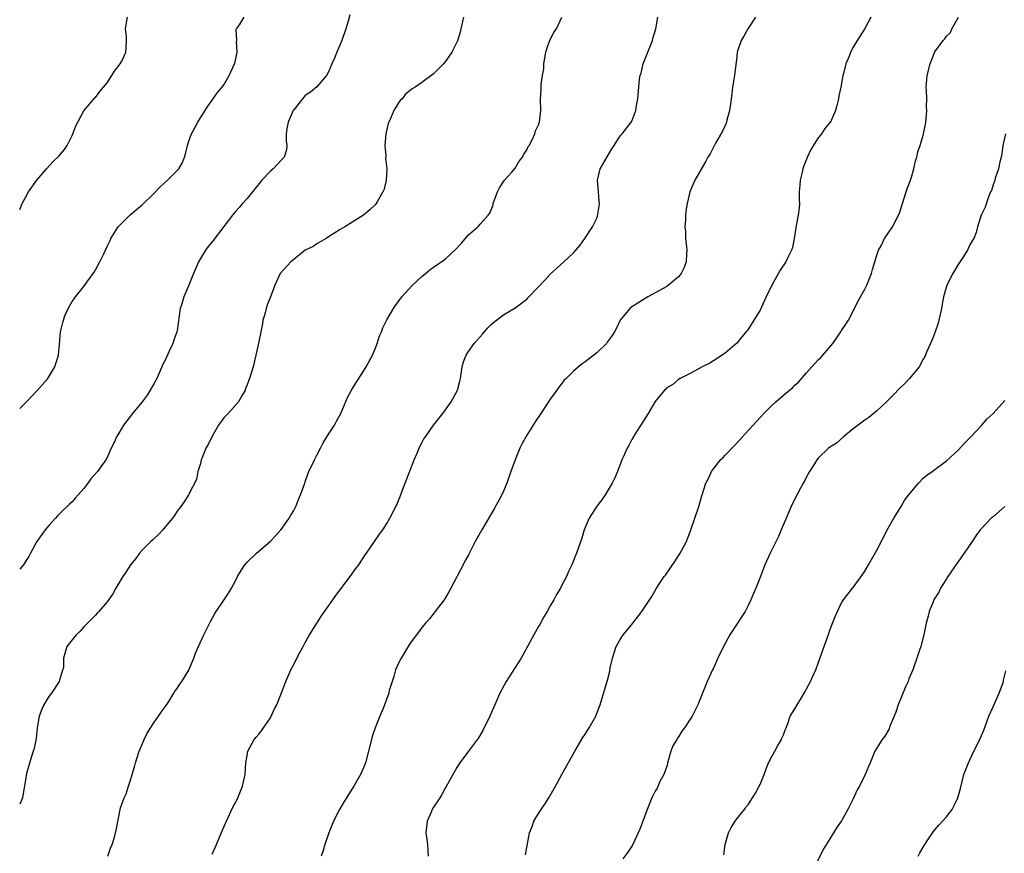
# Model space of a CAD drawing. Units: inches. Extents: x 2511000 to 2512872, y 1500000 to 1503000.
# Drawn here: x 2511000 to 2511169, y 1501327 to 1501471 of the extents above; entities that cross this region are included whole.
import ezdxf

# ---------------------------------------------------------------- set-up
doc = ezdxf.new("R2010")
doc.units = ezdxf.units.IN
doc.header["$MEASUREMENT"] = 0
doc.layers.add('LD25111500_10ft', color=254, linetype='Continuous')

msp = doc.modelspace()

# ---------------------------------------------------------------- linework, layer by layer
at = {"layer": 'LD25111500_10ft'}
for points, elevation in [([(2511056.61, 1501471.39), (2511056.33, 1501470.33), (2511055.95, 1501469), (2511055.29, 1501467), (2511054.42, 1501465), (2511054, 1501463.99), (2511053.55, 1501463), (2511053, 1501461.64), (2511052.66, 1501461), (2511051, 1501459.05), (2511049.87, 1501458.13), (2511049, 1501457.56), (2511048.72, 1501457.28), (2511048.49, 1501457), (2511047, 1501455.11), (2511046.93, 1501455), (2511046.04, 1501453), (2511045.82, 1501451.82), (2511045.74, 1501451), (2511045.73, 1501449.73), (2511045.85, 1501449), (2511045.78, 1501448.22), (2511045.36, 1501447), (2511045, 1501446.64), (2511043.49, 1501445), (2511043, 1501444.59), (2511041.56, 1501443), (2511039, 1501439.89), (2511038.21, 1501439), (2511037.66, 1501438.34), (2511037, 1501437.64), (2511036.48, 1501437), (2511035, 1501435.1), (2511033, 1501432.42), (2511032.35, 1501431.65), (2511031.89, 1501431), (2511030.68, 1501429), (2511029.79, 1501427), (2511029, 1501425.01), (2511028.14, 1501423), (2511027.8, 1501421.8), (2511027.54, 1501421), (2511027, 1501417.23), (2511026.96, 1501417), (2511026.43, 1501415.57), (2511026.25, 1501415), (2511025.66, 1501413.66), (2511025, 1501412.24), (2511024.58, 1501411.42), (2511024.41, 1501411), (2511023.5, 1501409), (2511023, 1501408.05), (2511022.41, 1501407), (2511021.85, 1501406.15), (2511021.02, 1501405), (2511019.35, 1501403), (2511017.8, 1501401), (2511017, 1501399.63), (2511016.61, 1501399), (2511016.14, 1501397.86), (2511015.69, 1501397), (2511015, 1501395.42), (2511014.78, 1501395), (2511013.36, 1501393), (2511012.21, 1501391.79), (2511011.71, 1501391), (2511011, 1501390.13), (2511010.04, 1501389), (2511009.53, 1501388.47), (2511009, 1501387.81), (2511008.56, 1501387.44), (2511008.15, 1501387), (2511007.53, 1501386.47), (2511007, 1501385.9), (2511006.53, 1501385.47), (2511006.12, 1501385), (2511005, 1501383.78), (2511004.36, 1501383), (2511003.81, 1501382.19), (2511002.92, 1501381), (2511001.85, 1501379), (2511001.54, 1501378.46), (2511001, 1501377.57), (2511000.67, 1501377), (2511000, 1501376.28)], 7920), ([(2511000, 1501438), (2511000.42, 1501439), (2511001, 1501440.03), (2511001.5, 1501441), (2511002.92, 1501443), (2511004.58, 1501445), (2511005.76, 1501446.24), (2511006.77, 1501447.23), (2511007, 1501447.49), (2511007.69, 1501448.31), (2511008.14, 1501449), (2511009, 1501450.7), (2511009.13, 1501451), (2511009.65, 1501452.35), (2511011, 1501454.9), (2511012.87, 1501457.13), (2511013, 1501457.24), (2511013.76, 1501458.24), (2511015, 1501459.73), (2511015.83, 1501461), (2511016.26, 1501461.74), (2511017.26, 1501463), (2511017.56, 1501463.56), (2511018.23, 1501465), (2511018.25, 1501465.75), (2511018.35, 1501467), (2511018.32, 1501467.68), (2511018.17, 1501469), (2511018.39, 1501470.39), (2511018.52, 1501471)], 7900), ([(2511076.14, 1501471), (2511075.66, 1501469), (2511075.55, 1501468.45), (2511075.08, 1501466.92), (2511074.12, 1501465), (2511073, 1501463.36), (2511072.69, 1501463), (2511071, 1501461.26), (2511069, 1501459.81), (2511067.83, 1501459), (2511067.31, 1501458.69), (2511066.21, 1501457.79), (2511065.61, 1501457), (2511065.29, 1501456.71), (2511065, 1501456.3), (2511064.19, 1501455), (2511063.62, 1501453.62), (2511063.31, 1501453), (2511063.23, 1501452.77), (2511062.81, 1501451), (2511062.66, 1501449), (2511062.79, 1501447.21), (2511062.78, 1501446.78), (2511062.97, 1501445), (2511062.88, 1501443), (2511062.52, 1501441.48), (2511062.29, 1501441), (2511061.3, 1501439.3), (2511061.14, 1501439), (2511061, 1501438.81), (2511060.07, 1501437.93), (2511058.99, 1501437.01), (2511055.76, 1501435), (2511055, 1501434.56), (2511053.87, 1501433.87), (2511053, 1501433.29), (2511052.59, 1501433), (2511051, 1501432.1), (2511050.36, 1501431.64), (2511048.98, 1501431), (2511047, 1501429.42), (2511046.52, 1501429), (2511044.71, 1501427), (2511043.78, 1501425), (2511043.01, 1501423), (2511042.44, 1501421.56), (2511042.27, 1501421), (2511042.04, 1501420.04), (2511041.73, 1501419), (2511041.63, 1501418.37), (2511041.37, 1501417), (2511040.97, 1501415.03), (2511040.51, 1501413), (2511040.03, 1501411), (2511039.44, 1501409), (2511039.32, 1501408.68), (2511039, 1501407.9), (2511038.76, 1501407.24), (2511038.66, 1501407), (2511038.14, 1501406.14), (2511037.52, 1501405), (2511035.74, 1501403), (2511035, 1501402.23), (2511034.11, 1501401), (2511032.94, 1501399), (2511032.34, 1501397.66), (2511031.96, 1501397), (2511031.23, 1501395.23), (2511031.15, 1501395), (2511031, 1501394.38), (2511030.58, 1501393), (2511030.33, 1501391.67), (2511028.97, 1501389), (2511028.21, 1501387.79), (2511027.63, 1501387), (2511027.34, 1501386.66), (2511027, 1501386.21), (2511026.55, 1501385.45), (2511026.24, 1501385), (2511025, 1501383.56), (2511024.56, 1501383), (2511023.8, 1501382.2), (2511023, 1501381.49), (2511022.76, 1501381.24), (2511022.5, 1501381), (2511021, 1501379.53), (2511020.56, 1501379), (2511019.9, 1501378.1), (2511019.01, 1501377), (2511018.23, 1501375.77), (2511017.69, 1501375), (2511017, 1501373.84), (2511016.47, 1501373), (2511015.98, 1501372.02), (2511015, 1501370.68), (2511013.59, 1501369), (2511013.31, 1501368.69), (2511013, 1501368.39), (2511012.34, 1501367.66), (2511011.61, 1501367), (2511011, 1501366.37), (2511010.39, 1501365.61), (2511009.68, 1501365), (2511008.11, 1501363), (2511007.76, 1501361.76), (2511007.53, 1501361), (2511007.49, 1501359.49), (2511007.4, 1501359), (2511007.27, 1501358.73), (2511007, 1501357.78), (2511006.81, 1501357.19), (2511006.76, 1501357), (2511005.44, 1501355), (2511005, 1501354.41), (2511004.13, 1501353), (2511003.78, 1501352.22), (2511003.35, 1501351), (2511003.02, 1501349), (2511002.83, 1501347.17), (2511002.5, 1501345.5), (2511002.34, 1501345), (2511001.96, 1501343.96), (2511001.17, 1501341.17), (2511000.84, 1501339), (2511000.77, 1501338.77), (2511000.49, 1501337), (2511000.06, 1501336.06), (2511000, 1501335.9)], 7930), ([(2511000, 1501403.85), (2511001.19, 1501405), (2511003.05, 1501407), (2511004.82, 1501409), (2511005, 1501409.25), (2511006.04, 1501411), (2511006.25, 1501411.75), (2511006.65, 1501413), (2511006.83, 1501414.83), (2511007.01, 1501416.99), (2511007.42, 1501418.58), (2511007.5, 1501419), (2511007.76, 1501419.76), (2511008.3, 1501421), (2511009, 1501422.2), (2511009.36, 1501422.64), (2511009.58, 1501423), (2511011.17, 1501425), (2511011.52, 1501425.52), (2511012.78, 1501427.22), (2511013, 1501427.64), (2511013.77, 1501429), (2511014.41, 1501430.41), (2511014.71, 1501431), (2511015, 1501431.63), (2511015.47, 1501432.53), (2511015.64, 1501433), (2511016.89, 1501435), (2511017, 1501435.12), (2511018.94, 1501437.06), (2511020.01, 1501437.99), (2511021, 1501438.8), (2511023, 1501440.75), (2511024.09, 1501441.91), (2511025.33, 1501443), (2511027.3, 1501445), (2511027.94, 1501446.06), (2511028.3, 1501447), (2511028.47, 1501447.53), (2511028.79, 1501449), (2511029, 1501449.71), (2511029.49, 1501451), (2511030.57, 1501453), (2511031, 1501453.72), (2511032.25, 1501455.75), (2511033, 1501456.75), (2511033.91, 1501458.09), (2511034.71, 1501459), (2511035, 1501459.4), (2511035.93, 1501461), (2511036.87, 1501463), (2511037, 1501463.55), (2511037.29, 1501465), (2511037.2, 1501466.8), (2511037.23, 1501467), (2511037.14, 1501468.86), (2511037.19, 1501469), (2511037.69, 1501469.69), (2511038.51, 1501471)], 7910), ([(2511015.13, 1501327), (2511015.6, 1501328.4), (2511015.86, 1501329), (2511016.24, 1501330.24), (2511016.55, 1501331.45), (2511017, 1501333.8), (2511017.24, 1501335), (2511017.32, 1501335.32), (2511017.91, 1501337), (2511018.28, 1501337.72), (2511018.65, 1501339), (2511019, 1501340.05), (2511019.28, 1501341), (2511019.69, 1501342.31), (2511019.85, 1501343), (2511020.52, 1501345), (2511021.25, 1501346.75), (2511021.37, 1501347), (2511021.87, 1501348.13), (2511023, 1501349.88), (2511023.81, 1501351), (2511024.27, 1501351.73), (2511025.12, 1501352.88), (2511025.57, 1501353.57), (2511026.46, 1501355), (2511026.65, 1501355.35), (2511027, 1501355.78), (2511027.48, 1501356.52), (2511027.84, 1501357), (2511028.26, 1501357.74), (2511029, 1501358.92), (2511029.09, 1501359.09), (2511029.88, 1501361), (2511030.16, 1501361.84), (2511030.68, 1501363), (2511031.6, 1501365), (2511032.72, 1501367.28), (2511033.44, 1501368.56), (2511033.72, 1501369), (2511035, 1501370.93), (2511035.84, 1501372.16), (2511036.31, 1501373), (2511037, 1501374.28), (2511037.37, 1501375), (2511037.98, 1501376.02), (2511038.6, 1501377), (2511039, 1501377.47), (2511040.64, 1501379), (2511042.99, 1501381.01), (2511043.95, 1501382.05), (2511044.77, 1501383), (2511045, 1501383.3), (2511046.22, 1501385), (2511046.49, 1501385.51), (2511047, 1501386.32), (2511047.38, 1501387), (2511047.8, 1501388.2), (2511048.19, 1501389), (2511048.9, 1501391), (2511049, 1501391.24), (2511049.45, 1501392.55), (2511049.62, 1501393), (2511050.55, 1501395), (2511051, 1501395.82), (2511051.58, 1501397), (2511052.08, 1501397.92), (2511053, 1501399.45), (2511053.98, 1501401), (2511054.33, 1501401.67), (2511055.07, 1501403), (2511056.26, 1501405.74), (2511056.93, 1501407), (2511057.71, 1501408.29), (2511058.16, 1501409), (2511059, 1501410.22), (2511059.46, 1501411), (2511060.53, 1501413), (2511061, 1501414.08), (2511061.34, 1501415), (2511061.71, 1501416.29), (2511062.08, 1501417), (2511062.3, 1501417.7), (2511063, 1501419.06), (2511064.1, 1501421), (2511064.47, 1501421.53), (2511065.55, 1501423), (2511067.39, 1501425), (2511069, 1501426.51), (2511069.6, 1501427), (2511070.38, 1501427.62), (2511071, 1501428.09), (2511073, 1501429.45), (2511074.84, 1501431.16), (2511075.8, 1501432.2), (2511077, 1501433.62), (2511078.58, 1501435), (2511078.79, 1501435.21), (2511079, 1501435.47), (2511080.36, 1501437), (2511080.63, 1501437.37), (2511081.21, 1501438.79), (2511081.24, 1501439), (2511081.97, 1501441), (2511082.29, 1501441.71), (2511083.16, 1501443), (2511084.4, 1501444.4), (2511085, 1501445.11), (2511085.7, 1501446.29), (2511086.28, 1501447), (2511086.5, 1501447.5), (2511087, 1501448.23), (2511087.22, 1501448.78), (2511087.38, 1501449), (2511087.86, 1501449.86), (2511088.37, 1501451), (2511088.51, 1501451.49), (2511089, 1501452.51), (2511089.12, 1501452.88), (2511089.18, 1501453), (2511089.39, 1501455), (2511089.36, 1501457), (2511089.46, 1501458.54), (2511089.46, 1501459.46), (2511089.69, 1501461), (2511089.89, 1501462.11), (2511089.91, 1501463), (2511090.25, 1501465), (2511090.41, 1501465.59), (2511090.97, 1501467.03), (2511091.63, 1501468.37), (2511092.08, 1501469), (2511093.02, 1501471)], 7940), ([(2511033, 1501327.32), (2511033.54, 1501328.46), (2511033.74, 1501329), (2511034.25, 1501330.25), (2511035.33, 1501332.67), (2511035.45, 1501333), (2511036.59, 1501335.41), (2511037.29, 1501336.71), (2511037.42, 1501337), (2511038.24, 1501339), (2511038.66, 1501341), (2511038.81, 1501343), (2511039, 1501344.27), (2511039.15, 1501345), (2511040.24, 1501347), (2511040.59, 1501347.41), (2511041, 1501347.94), (2511041.5, 1501348.5), (2511041.82, 1501349), (2511043, 1501350.76), (2511043.13, 1501351), (2511043.72, 1501352.28), (2511044.11, 1501353), (2511044.94, 1501355.06), (2511045.64, 1501357), (2511046.54, 1501359), (2511047, 1501359.88), (2511047.55, 1501361), (2511048.07, 1501361.93), (2511048.62, 1501363), (2511049, 1501363.65), (2511049.72, 1501365), (2511051.77, 1501368.23), (2511053.74, 1501371), (2511054.25, 1501371.75), (2511056.71, 1501375), (2511057.64, 1501376.36), (2511058.17, 1501377), (2511059.27, 1501378.73), (2511059.47, 1501379), (2511060.84, 1501381), (2511061.73, 1501382.27), (2511062.29, 1501383), (2511063, 1501384.09), (2511063.52, 1501385), (2511064.51, 1501387), (2511064.68, 1501387.32), (2511065, 1501388.02), (2511065.28, 1501388.72), (2511065.56, 1501389.56), (2511067.65, 1501395), (2511068.19, 1501396.19), (2511068.67, 1501397.33), (2511069, 1501397.92), (2511069.35, 1501398.65), (2511069.59, 1501399), (2511071, 1501400.99), (2511072.59, 1501403), (2511074.02, 1501405), (2511075.1, 1501407), (2511075.5, 1501408.5), (2511075.6, 1501409), (2511075.9, 1501411), (2511076.16, 1501411.84), (2511076.59, 1501413), (2511077, 1501413.62), (2511077.97, 1501415), (2511079.38, 1501416.62), (2511080.33, 1501417.67), (2511081, 1501418.34), (2511081.35, 1501418.65), (2511083, 1501419.89), (2511085, 1501421.09), (2511086.1, 1501421.89), (2511087, 1501422.62), (2511087.19, 1501422.81), (2511089, 1501424.69), (2511090.11, 1501425.89), (2511091, 1501426.9), (2511093.36, 1501429), (2511095, 1501430.57), (2511095.4, 1501431), (2511096.12, 1501431.88), (2511096.97, 1501433), (2511098.29, 1501435), (2511099, 1501436.5), (2511099.13, 1501436.87), (2511099.43, 1501438.57), (2511099.46, 1501439), (2511099.41, 1501439.41), (2511099.32, 1501441), (2511099.13, 1501443), (2511099.6, 1501445), (2511101.57, 1501448.43), (2511101.99, 1501449), (2511103, 1501450.63), (2511103.36, 1501451), (2511104.92, 1501453), (2511105, 1501453.17), (2511105.7, 1501455), (2511105.83, 1501455.83), (2511106.05, 1501457), (2511106.2, 1501459), (2511106.35, 1501460.35), (2511106.44, 1501461), (2511106.59, 1501461.41), (2511106.98, 1501463), (2511107.78, 1501465), (2511108.54, 1501467), (2511108.63, 1501467.37), (2511109.11, 1501469), (2511109.49, 1501471)], 7950), ([(2511126.25, 1501471), (2511124.89, 1501469), (2511124.24, 1501467.76), (2511123.77, 1501467), (2511123.1, 1501465), (2511123, 1501464.24), (2511122.62, 1501461), (2511122.3, 1501459), (2511122.14, 1501457.86), (2511121.92, 1501456.08), (2511121.76, 1501455), (2511121.32, 1501453.32), (2511121.25, 1501453), (2511121.19, 1501452.81), (2511121, 1501452.42), (2511120.58, 1501451.42), (2511119.35, 1501449.35), (2511119, 1501448.71), (2511118.43, 1501447.57), (2511118.05, 1501447), (2511117.71, 1501446.29), (2511115.8, 1501443), (2511114.96, 1501441), (2511114.51, 1501439), (2511114.27, 1501437.73), (2511114.23, 1501437), (2511114.24, 1501436.24), (2511114.11, 1501435), (2511114.19, 1501434.19), (2511114.23, 1501433), (2511114.39, 1501431.61), (2511114.45, 1501431), (2511114.38, 1501430.38), (2511114.33, 1501429), (2511113.96, 1501428.04), (2511113.45, 1501427), (2511113.26, 1501426.74), (2511113, 1501426.43), (2511111.3, 1501425), (2511111, 1501424.8), (2511107.77, 1501423), (2511107.29, 1501422.71), (2511106.06, 1501421.94), (2511105, 1501421.3), (2511104.67, 1501421), (2511103.02, 1501418.98), (2511102.36, 1501417.64), (2511102.01, 1501417), (2511101.63, 1501416.37), (2511100.8, 1501415.2), (2511100.64, 1501415), (2511099, 1501413.41), (2511097, 1501411.84), (2511096.49, 1501411.51), (2511095.85, 1501411), (2511095, 1501410.24), (2511093.72, 1501409), (2511093.37, 1501408.63), (2511093, 1501408.15), (2511092.48, 1501407.52), (2511092.12, 1501407), (2511091, 1501405.43), (2511089.42, 1501403), (2511088.44, 1501401.56), (2511087, 1501399.27), (2511086.18, 1501397.82), (2511085.82, 1501397), (2511084.98, 1501395), (2511084.27, 1501393), (2511083.58, 1501391), (2511083, 1501389.63), (2511082.7, 1501389), (2511081.39, 1501386.61), (2511079.26, 1501383), (2511078.15, 1501381), (2511077, 1501378.73), (2511076.38, 1501377.62), (2511076.09, 1501377), (2511073.95, 1501373), (2511073.63, 1501372.37), (2511072.79, 1501371), (2511071.3, 1501369), (2511070.28, 1501367.72), (2511069.64, 1501367), (2511069, 1501366.22), (2511068.48, 1501365.52), (2511068.07, 1501365), (2511067, 1501363.53), (2511066.65, 1501363), (2511065.42, 1501361), (2511065, 1501360.12), (2511064.49, 1501359), (2511064.17, 1501357.83), (2511063.89, 1501357), (2511063.41, 1501355.41), (2511063.31, 1501355), (2511062.6, 1501353), (2511062.34, 1501352.34), (2511061.77, 1501351), (2511061, 1501349), (2511060.49, 1501347.51), (2511060.35, 1501347), (2511059.86, 1501345), (2511059.33, 1501343), (2511059, 1501342.16), (2511058.49, 1501341), (2511057.33, 1501339), (2511056.41, 1501337.59), (2511056.08, 1501337), (2511055.64, 1501336.36), (2511054.87, 1501335), (2511053.84, 1501333), (2511053.59, 1501332.41), (2511053.05, 1501331), (2511052.32, 1501329), (2511052.05, 1501327.95), (2511051.73, 1501327)], 7960), ([(2511146.03, 1501471), (2511145, 1501469.03), (2511144.18, 1501467.82), (2511143.64, 1501467), (2511143, 1501465.85), (2511142.55, 1501465), (2511142.29, 1501464.29), (2511141.73, 1501463), (2511141.32, 1501461.32), (2511141.2, 1501461), (2511140.85, 1501459), (2511140.52, 1501457.48), (2511140.48, 1501457), (2511140.16, 1501455.84), (2511139.96, 1501455), (2511139.07, 1501453), (2511139, 1501452.9), (2511138.13, 1501451.87), (2511137.54, 1501451), (2511137, 1501450.32), (2511135.7, 1501448.3), (2511135.09, 1501446.91), (2511134.5, 1501445.5), (2511134.35, 1501445), (2511134.16, 1501444.16), (2511133.86, 1501443), (2511133.83, 1501442.17), (2511133.73, 1501441), (2511133.7, 1501439.7), (2511133.75, 1501439), (2511133.71, 1501438.29), (2511133.55, 1501437), (2511133.22, 1501435.22), (2511132.87, 1501433), (2511132.55, 1501431.45), (2511132.4, 1501431), (2511131.78, 1501429.78), (2511131.4, 1501429), (2511130.43, 1501427.57), (2511129, 1501425), (2511128.04, 1501423), (2511127.72, 1501422.28), (2511127, 1501420.7), (2511125.96, 1501419), (2511125, 1501417.52), (2511124.78, 1501417.22), (2511123.89, 1501416.11), (2511123, 1501415.04), (2511121, 1501413.34), (2511119, 1501412.04), (2511118.39, 1501411.61), (2511117.05, 1501411), (2511115, 1501409.86), (2511113.31, 1501409), (2511113, 1501408.8), (2511112.03, 1501407.97), (2511111, 1501407.38), (2511110.82, 1501407.18), (2511110.59, 1501407), (2511109, 1501405.04), (2511107.8, 1501403), (2511107, 1501401.74), (2511106.74, 1501401.27), (2511105.76, 1501399.77), (2511105, 1501398.51), (2511104.49, 1501397.51), (2511104.21, 1501397), (2511103.51, 1501395.51), (2511103.29, 1501395), (2511102.53, 1501393), (2511102.09, 1501391.91), (2511101.63, 1501391), (2511100.42, 1501389), (2511099.84, 1501388.16), (2511099, 1501387.07), (2511097.71, 1501385), (2511096.86, 1501383), (2511096.45, 1501381.56), (2511095.54, 1501379), (2511095.37, 1501378.63), (2511094.73, 1501377), (2511094.15, 1501375.85), (2511093.79, 1501375), (2511093, 1501373.51), (2511092.75, 1501373), (2511092.09, 1501371.91), (2511091.63, 1501371), (2511091, 1501369.94), (2511090.49, 1501369), (2511089.94, 1501368.06), (2511089.23, 1501366.77), (2511089, 1501366.41), (2511088.19, 1501365), (2511087.1, 1501363), (2511086.37, 1501361.63), (2511086, 1501361), (2511085, 1501359.36), (2511083.48, 1501357), (2511082.37, 1501355), (2511081.49, 1501353), (2511080.66, 1501351), (2511079.46, 1501348.54), (2511078.7, 1501347.3), (2511076.82, 1501344.82), (2511075.5, 1501343), (2511075, 1501342.23), (2511073.13, 1501338.87), (2511073, 1501338.68), (2511072.44, 1501337.56), (2511072.08, 1501337), (2511071, 1501335.4), (2511070.76, 1501335), (2511070.56, 1501334.56), (2511069.9, 1501333), (2511069.7, 1501331), (2511069.87, 1501329.87), (2511069.98, 1501329), (2511070.03, 1501327.97), (2511070.06, 1501327)], 7970), ([(2511086.79, 1501327.21), (2511087.1, 1501329.1), (2511087.46, 1501331), (2511087.89, 1501332.11), (2511088.19, 1501333), (2511089, 1501334.34), (2511089.44, 1501335), (2511090.08, 1501335.92), (2511090.79, 1501337), (2511091, 1501337.4), (2511091.94, 1501339), (2511092.99, 1501341.01), (2511095.22, 1501345), (2511096.62, 1501347.38), (2511097, 1501347.92), (2511097.71, 1501349), (2511098.81, 1501351), (2511099.42, 1501352.58), (2511099.55, 1501353), (2511100.81, 1501357.19), (2511101.23, 1501358.77), (2511101.32, 1501359.32), (2511101.7, 1501361), (2511102.34, 1501363), (2511103, 1501364.18), (2511103.55, 1501365), (2511105, 1501366.79), (2511105.19, 1501367), (2511106.7, 1501369), (2511108.43, 1501371.57), (2511109.27, 1501373), (2511109.78, 1501373.78), (2511110.58, 1501375), (2511110.77, 1501375.23), (2511112.4, 1501377.6), (2511113.3, 1501379), (2511114.36, 1501381), (2511114.56, 1501381.44), (2511115.14, 1501383), (2511115.84, 1501385), (2511116.49, 1501387), (2511117, 1501388.86), (2511117.7, 1501391), (2511118.16, 1501391.84), (2511118.65, 1501393), (2511119, 1501393.47), (2511120.2, 1501395), (2511120.61, 1501395.39), (2511121, 1501395.83), (2511121.62, 1501396.38), (2511122.15, 1501397), (2511122.59, 1501397.41), (2511123.53, 1501398.47), (2511123.97, 1501399), (2511125, 1501400.13), (2511125.8, 1501401), (2511127.68, 1501403), (2511129, 1501404.33), (2511129.71, 1501405), (2511131, 1501406.14), (2511131.49, 1501406.51), (2511132.59, 1501407.41), (2511133, 1501407.82), (2511133.62, 1501408.38), (2511135, 1501409.95), (2511135.89, 1501411), (2511137, 1501412.19), (2511137.42, 1501412.58), (2511139.49, 1501415), (2511140.88, 1501417), (2511141, 1501417.2), (2511141.71, 1501418.29), (2511142.15, 1501419), (2511143.19, 1501421), (2511143.8, 1501422.2), (2511144.24, 1501423), (2511145, 1501424.29), (2511145.35, 1501425), (2511146.15, 1501427), (2511146.31, 1501427.69), (2511146.72, 1501429), (2511147, 1501430), (2511147.32, 1501431), (2511147.76, 1501431.76), (2511148.38, 1501433), (2511149.73, 1501435), (2511150.78, 1501437), (2511151, 1501437.51), (2511151.44, 1501439), (2511152.07, 1501441), (2511152.29, 1501441.71), (2511152.81, 1501443), (2511153, 1501443.56), (2511153.39, 1501445), (2511153.65, 1501446.35), (2511153.91, 1501447), (2511154.09, 1501447.91), (2511154.5, 1501449), (2511155, 1501450.75), (2511155.06, 1501451), (2511155.37, 1501452.63), (2511155.46, 1501453), (2511155.49, 1501453.49), (2511155.64, 1501455), (2511155.57, 1501455.57), (2511155.59, 1501457), (2511155.58, 1501458.42), (2511155.53, 1501459), (2511155.69, 1501461), (2511156.18, 1501463), (2511157, 1501465.06), (2511158.41, 1501467), (2511158.7, 1501467.3), (2511159, 1501467.77), (2511159.65, 1501468.35), (2511159.88, 1501469), (2511161.07, 1501471)], 7980), ([(2511169.12, 1501451), (2511168.67, 1501449), (2511168.46, 1501447.54), (2511168.36, 1501447), (2511168.15, 1501446.15), (2511167.92, 1501445), (2511167.35, 1501443.35), (2511167.26, 1501443), (2511167, 1501442.23), (2511166.72, 1501441.28), (2511166.56, 1501441), (2511166.17, 1501440.17), (2511165.6, 1501438.4), (2511164.95, 1501437), (2511164.33, 1501435), (2511164.07, 1501434.07), (2511163.7, 1501433), (2511163.4, 1501432.6), (2511163, 1501431.9), (2511162.68, 1501431.32), (2511162.61, 1501431), (2511161.92, 1501429.93), (2511161, 1501428.57), (2511160.43, 1501427.57), (2511160.07, 1501427), (2511159.07, 1501425), (2511158.49, 1501423), (2511158.25, 1501421.75), (2511158.12, 1501421), (2511157.69, 1501419), (2511157.54, 1501418.46), (2511157.03, 1501416.97), (2511156.49, 1501415.51), (2511155.62, 1501413.62), (2511155.26, 1501412.74), (2511155, 1501412.29), (2511154.29, 1501411), (2511152.67, 1501409), (2511151.85, 1501408.15), (2511151, 1501407.34), (2511149.85, 1501406.15), (2511148.71, 1501405), (2511147, 1501403.4), (2511145.69, 1501402.31), (2511145, 1501401.85), (2511144.53, 1501401.47), (2511143.83, 1501401), (2511143, 1501400.35), (2511141.31, 1501399), (2511140.11, 1501397.89), (2511139, 1501397.19), (2511138.74, 1501397), (2511137, 1501395.3), (2511136.76, 1501395), (2511136.32, 1501394.32), (2511135.51, 1501393), (2511135, 1501392.12), (2511134.62, 1501391.38), (2511134.41, 1501391), (2511133, 1501388.33), (2511132.37, 1501387), (2511131, 1501383.9), (2511130.64, 1501383), (2511130.16, 1501381.84), (2511128.75, 1501379), (2511127.84, 1501377), (2511127.6, 1501376.4), (2511127.06, 1501375), (2511126.26, 1501373), (2511125.89, 1501372.11), (2511125.43, 1501371), (2511125, 1501370.12), (2511124.43, 1501369), (2511123.89, 1501368.11), (2511121.83, 1501365), (2511120.76, 1501363), (2511119.79, 1501361), (2511119, 1501359.28), (2511118.86, 1501359), (2511118.28, 1501357.72), (2511117.94, 1501357), (2511116.32, 1501353), (2511115.69, 1501351.69), (2511115.34, 1501351), (2511115, 1501350.52), (2511114.06, 1501349), (2511113.56, 1501348.44), (2511113, 1501347.49), (2511112.79, 1501347.21), (2511112.71, 1501347), (2511112.07, 1501345.93), (2511111.72, 1501345), (2511111.18, 1501343.18), (2511111.13, 1501343), (2511111.13, 1501342.87), (2511111, 1501342.43), (2511110.49, 1501341), (2511109.83, 1501339.83), (2511109.33, 1501338.67), (2511109, 1501338.14), (2511108.64, 1501337.36), (2511108.42, 1501337), (2511107.65, 1501335), (2511106.92, 1501333), (2511106.38, 1501331.62), (2511106.11, 1501331), (2511105.1, 1501328.9), (2511104.31, 1501327.69), (2511103.48, 1501326.52)], 7990), ([(2511120.79, 1501327.21), (2511121.04, 1501329), (2511121.62, 1501331), (2511122.07, 1501331.93), (2511122.73, 1501333), (2511123, 1501333.41), (2511124.31, 1501335), (2511124.58, 1501335.42), (2511125, 1501335.93), (2511125.44, 1501336.56), (2511125.72, 1501337), (2511126.2, 1501337.8), (2511126.87, 1501339), (2511127, 1501339.29), (2511127.69, 1501341), (2511128.03, 1501341.97), (2511128.45, 1501343), (2511129, 1501344.1), (2511129.52, 1501345), (2511130.03, 1501345.97), (2511130.69, 1501347), (2511130.75, 1501347.25), (2511131, 1501347.85), (2511131.31, 1501348.69), (2511131.47, 1501349), (2511131.79, 1501349.79), (2511132.19, 1501351), (2511133, 1501352.28), (2511133.4, 1501353), (2511133.98, 1501353.98), (2511134.76, 1501355.24), (2511135, 1501355.74), (2511135.65, 1501357), (2511136.08, 1501357.92), (2511136.55, 1501359), (2511137, 1501360.15), (2511138, 1501363), (2511138.8, 1501365.2), (2511139, 1501365.81), (2511139.89, 1501368.11), (2511140.27, 1501369), (2511141, 1501370.48), (2511141.3, 1501371), (2511142.88, 1501373), (2511143, 1501373.13), (2511144.38, 1501375), (2511145, 1501375.9), (2511145.63, 1501377), (2511146.11, 1501377.89), (2511147, 1501379.38), (2511149, 1501383.29), (2511149.97, 1501385), (2511151.22, 1501387), (2511151.85, 1501388.15), (2511152.51, 1501389), (2511154.16, 1501391), (2511155, 1501391.85), (2511155.6, 1501392.4), (2511156.53, 1501393), (2511157, 1501393.38), (2511159, 1501394.84), (2511161, 1501396.69), (2511162.09, 1501397.91), (2511163, 1501398.79), (2511163.18, 1501399), (2511165, 1501400.9), (2511165.95, 1501402.05), (2511166.97, 1501403), (2511169, 1501405.2)], 8000), ([(2511169, 1501387.02), (2511167, 1501385.25), (2511166.85, 1501385.15), (2511166.68, 1501385), (2511165, 1501383.25), (2511164.78, 1501383), (2511164, 1501382), (2511163.39, 1501381), (2511162.02, 1501379), (2511160.76, 1501377.24), (2511159.24, 1501375), (2511159, 1501374.59), (2511157.98, 1501373), (2511157.66, 1501372.34), (2511156.9, 1501371.1), (2511156.83, 1501371), (2511156.68, 1501370.68), (2511155.99, 1501369), (2511155.82, 1501368.18), (2511155.5, 1501367), (2511155.11, 1501365), (2511154.56, 1501363), (2511154.38, 1501362.38), (2511153.91, 1501361), (2511153.33, 1501359.33), (2511153.2, 1501359), (2511152.55, 1501357.45), (2511152.39, 1501357), (2511151.95, 1501356.05), (2511150.72, 1501353), (2511150.28, 1501351.72), (2511150, 1501351), (2511149.29, 1501349.29), (2511149.13, 1501348.87), (2511148.39, 1501347.61), (2511147.96, 1501347), (2511146.72, 1501345), (2511145.87, 1501343), (2511145.59, 1501342.41), (2511145.06, 1501341), (2511144.04, 1501339), (2511143.64, 1501338.36), (2511143, 1501336.82), (2511142.06, 1501335), (2511141, 1501333.05), (2511140.14, 1501331.86), (2511139, 1501329.99), (2511137.84, 1501328.16), (2511136.29, 1501325)], 8010), ([(2511154.12, 1501327), (2511154.41, 1501327.59), (2511155.15, 1501328.85), (2511155.81, 1501329.81), (2511156.74, 1501331.26), (2511157, 1501331.54), (2511157.67, 1501332.33), (2511159, 1501333.73), (2511159.96, 1501335), (2511160.33, 1501335.67), (2511160.94, 1501337), (2511161.37, 1501338.63), (2511161.97, 1501341), (2511162.75, 1501343), (2511163.7, 1501345), (2511164.69, 1501347), (2511165, 1501347.72), (2511165.37, 1501348.63), (2511166.28, 1501351), (2511167, 1501352.63), (2511168.03, 1501355), (2511168.74, 1501357), (2511168.78, 1501357.22), (2511169.18, 1501358.82)], 8020)]:
    msp.add_lwpolyline(points, dxfattribs=dict(at, elevation=elevation))

doc.saveas('drawing.dxf')
